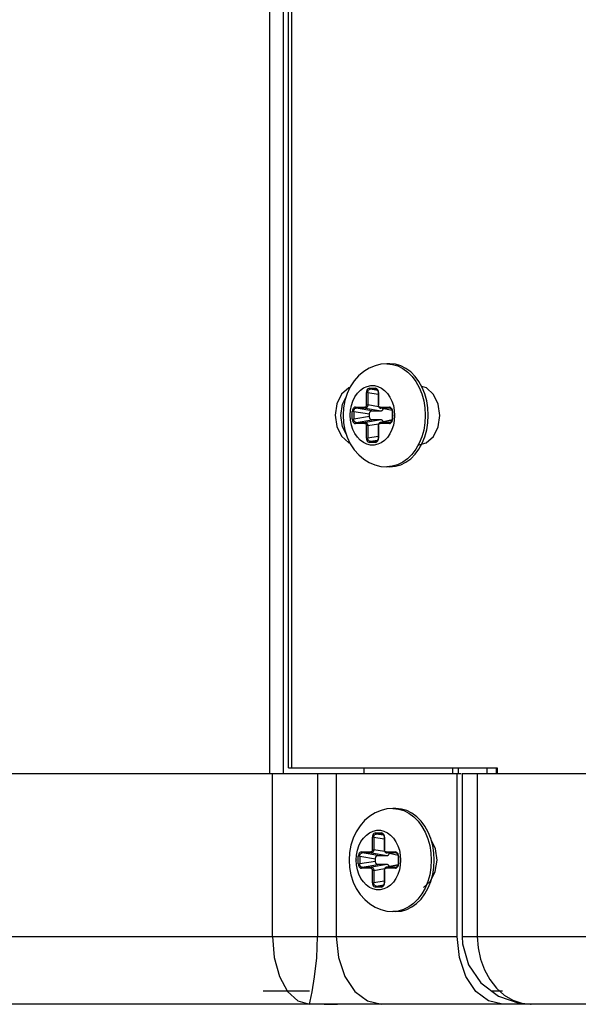
# Model space of a CAD drawing. Units: millimetres. Extents: x 1703.1 to 1721.2, y 1229.1 to 1241.2.
# Drawn here: x 1704.5 to 1704.5, y 1230 to 1230.1 of the extents above; entities that cross this region are included whole.
import ezdxf

# ---------------------------------------------------------------- set-up
doc = ezdxf.new("R2010")
doc.units = ezdxf.units.MM

# ---------------------------------------------------------------- blocks, each defined once
blk = doc.blocks.new('LxAxP(565  x704 x 452) EVAP. FRONTAL')
at = {"color": 2, "linetype": 'Continuous'}
for p, q in [((-0.09976456907020292, -0.361408034340684), (-0.09976456907020292, 0.2034667224995701)), ((-0.09855826534180778, 0.2034667224995701), (-0.09855826534180778, -0.361408034340684)), ((-0.09805440000559429, -0.3608580297084245), (-0.09805440000559429, 0.2034667224995701)), ((-0.09777315865244418, 0.2034667224995701), (-0.09777315865244418, -0.3608580297084245)), ((-0.08870225675559595, -0.32360771602157), (-0.08897994829453637, -0.32360771602157)), ((-0.0923883422808558, -0.3257886066273841), (-0.09250266907906735, -0.3258193847161692)), ((-0.09200870377094361, -0.3251913961009905), (-0.0923676025020086, -0.3257443547124694)), ((-0.09058425309626728, -0.3258602377497937), (-0.09005218845845775, -0.3258602377497937)), ((-0.08573242452871455, -0.3257901832332664), (-0.08603426774857326, -0.3252474810544754)), ((-0.08535269892377073, -0.3258216110727972), (-0.08577914626653182, -0.3257061793958655)), ((-0.0854916412233706, -0.3263834709866842), (-0.08573242452871455, -0.3257901832332664)), ((-0.09074677734747638, -0.3262572597561757), (-0.09087929779593651, -0.3262572597561757)), ((-0.09087929779593651, -0.3274042415202985), (-0.09087929779593651, -0.3262572595538131)), ((-0.09074677734747638, -0.3262572726087001), (-0.08979023097595018, -0.3264117256965164)), ((-0.09074677734747638, -0.3262572726087001), (-0.09074677734747638, -0.3274042077098329)), ((-0.08999343917525948, -0.325959493208984), (-0.09052549499460838, -0.325959493208984)), ((-0.08983599021917144, -0.3260708333148159), (-0.09052549499460838, -0.325959493208984)), ((-0.08999343917525948, -0.325959493208984), (-0.08993063427510606, -0.3259728374198403)), ((-0.0899934285796462, -0.3259594934067991), (-0.08995995498548837, -0.3259628710036395)), ((-0.08975714375878852, -0.3262572595538131), (-0.08979023092319949, -0.3262572595538131)), ((-0.08979023097595018, -0.3262572595538131), (-0.08979023097595018, -0.3274042415821441)), ((-0.08975714375878852, -0.3262572595538131), (-0.08975714375878852, -0.3274042415202985)), ((-0.09187919385908572, -0.3276027524245819), (-0.09102682014486163, -0.3276027524245819)), ((-0.09087929779593651, -0.3274042415225722), (-0.09074677734747638, -0.3274042415225722)), ((-0.0897491301827813, -0.3275653294811036), (-0.09074677734747638, -0.3274042077098329)), ((-0.08979023096503624, -0.3274042415821441), (-0.08975714375878852, -0.3274042415821441)), ((-0.0896096214080444, -0.3276027524245819), (-0.08875724769382032, -0.3276027524245819)), ((-0.08959334793212292, -0.3276681177719638), (-0.08957440726476307, -0.3276908197865396)), ((-0.08957440726476307, -0.3276908197865396), (-0.08955086218043107, -0.3277020079342492)), ((-0.09236188071440665, -0.3283458270855135), (-0.09236188071440665, -0.3283578457264866)), ((-0.09204171843225595, -0.327999774430964), (-0.09217423855693596, -0.327999774430964)), ((-0.09217423855693596, -0.3287157378183565), (-0.09217423855693596, -0.3279997742286014)), ((-0.09204171843225595, -0.3279997872302829), (-0.09058772266394044, -0.3282345632371744)), ((-0.09204171843225595, -0.3279997872302829), (-0.09204171843225595, -0.3287157389570439)), ((-0.09058772266394044, -0.3284809488075098), (-0.09204171843225595, -0.3287157389570439)), ((-0.09036643913782427, -0.3279367968850693), (-0.09182043580835852, -0.3277020078742225)), ((-0.09096806124466639, -0.3277020078742225), (-0.09182043580835852, -0.3277020078742225)), ((-0.09096806124466639, -0.3277020078742225), (-0.0895140654217812, -0.3279367968850693)), ((-0.09058772266394044, -0.3284809488075098), (-0.09058772266394044, -0.3282345632371744)), ((-0.09036643913782427, -0.3279367968850693), (-0.0895140654217812, -0.3279367968850693)), ((-0.08850219147166172, -0.327928557070436), (-0.08958688904453993, -0.3276980884322711)), ((-0.08955085054981282, -0.3277020077409816), (-0.08958638602666724, -0.3276981949136371)), ((-0.08850311144919942, -0.3279246261097342), (-0.08955083705291145, -0.3277020079342492)), ((-0.08869849816869646, -0.3277020079342492), (-0.08955083705291145, -0.3277020079342492)), ((-0.08869849816869646, -0.3277020079342492), (-0.08863569351046863, -0.3277153520946285)), ((-0.08869848781864675, -0.3277020080811326), (-0.08866501422266992, -0.3277053856756993)), ((-0.08846220299415108, -0.3279997742286014), (-0.08849529016038105, -0.3279997742286014)), ((-0.08849529021313174, -0.3279997742286014), (-0.08849529021313174, -0.3287157376159939)), ((-0.08846220299415108, -0.3279997742286014), (-0.08846220299415108, -0.3287157378183565)), ((-0.0882745614715077, -0.3283696947476074), (-0.0882745614715077, -0.328357656066828)), ((-0.08544998064712672, -0.3283577560234789), (-0.08545001510969996, -0.3283787451721309)), ((-0.09217423855693596, -0.3287157378183565), (-0.09204171843225595, -0.3287157378183565)), ((-0.09102682014486163, -0.329112759622376), (-0.09187919385908572, -0.329112759622376)), ((-0.09182042492716391, -0.329013504110435), (-0.09036643913782427, -0.3287787151591601)), ((-0.09182042492716391, -0.329013504110435), (-0.09096808604112994, -0.329013504110435)), ((-0.0895140654217812, -0.3287787151591601), (-0.09096808604112994, -0.329013504110435)), ((-0.09074677772036921, -0.3293112704620853), (-0.09087929779593651, -0.3293112704620853)), ((-0.09087929779593651, -0.330458252490871), (-0.09087929779593651, -0.3293112705243857)), ((-0.09074677772036921, -0.3293112705243857), (-0.08974921583717332, -0.3291501857654566)), ((-0.09074677772036921, -0.3293112705243857), (-0.09074677772036921, -0.3304582536386533)), ((-0.0895140654217812, -0.3287787151591601), (-0.09036643913782427, -0.3287787151591601)), ((-0.08975714375878852, -0.3293112705243857), (-0.0897902309213805, -0.3293112705243857)), ((-0.08979023097595018, -0.3293112705243857), (-0.08979023097595018, -0.3304582522885084)), ((-0.08978592953167208, -0.3292550940852834), (-0.08979022617381816, -0.3293112704784562)), ((-0.08975714375878852, -0.3293112705243857), (-0.08975714375878852, -0.330458252490871)), ((-0.08875724769382032, -0.329112759622376), (-0.0896096214080444, -0.329112759622376)), ((-0.08957363108197569, -0.3290240780122531), (-0.08959229292372584, -0.3290456120150793)), ((-0.08850233669795671, -0.3287869858311296), (-0.0895868887062079, -0.3290174235410177)), ((-0.08958659284394344, -0.3290173607531415), (-0.08955086308992577, -0.3290135042946076)), ((-0.0895508625533239, -0.3290135041700069), (-0.08957363108197569, -0.3290240780122531)), ((-0.08955086250784916, -0.3290135041700069), (-0.08850323513865987, -0.3287909119387677)), ((-0.08955086250784916, -0.3290135041700069), (-0.08869848794233803, -0.3290135041700069)), ((-0.08863554815502539, -0.329000131172279), (-0.08869848794233803, -0.3290135041700069)), ((-0.08866476371326826, -0.3290100736314798), (-0.08869848836616256, -0.3290135041700069)), ((-0.0884952941512438, -0.3287157376091727), (-0.08849891421846223, -0.3287720298910699)), ((-0.08849529021313174, -0.3287157376159939), (-0.08846220299415108, -0.3287157376159939)), ((-0.08979023097595018, -0.3303037911848605), (-0.09074677772036921, -0.3304582536386533)), ((-0.085774596211877, -0.3303474684882985), (-0.08601726960182532, -0.3309402515599231)), ((-0.09250662259432829, -0.330893900971887), (-0.09238732366861768, -0.3309261930596676)), ((-0.09235680197957663, -0.3309905419803272), (-0.09199884627992105, -0.331537113017248)), ((-0.09087929779593651, -0.330458252490871), (-0.09074677772036921, -0.330458252490871)), ((-0.09005218845845775, -0.3308552742948905), (-0.09058425309626728, -0.3308552742948905)), ((-0.0905254844863066, -0.3307560188379739), (-0.08983589387821667, -0.3306446640647209)), ((-0.0905254844863066, -0.3307560188379739), (-0.0899934286669577, -0.3307560188379739)), ((-0.08993048891784383, -0.3307426458466125), (-0.0899934286669577, -0.3307560188379739)), ((-0.0899597044760867, -0.3307525883039943), (-0.089993429128981, -0.3307560188447951)), ((-0.08979023097595018, -0.3304582522885084), (-0.08975714375878852, -0.3304582522885084)), ((-0.08601726960182532, -0.3309402515599231), (-0.0863200853334547, -0.3314806100031547)), ((-0.08614284419377327, -0.3311077791815933), (-0.08535665243903168, -0.3308961273285149)), ((-0.08848600438682297, -0.3330610631207946), (-0.08897994829453637, -0.3331077960231141)), ((-0.08870225675559595, -0.3331077960231141), (-0.08897994829453637, -0.3331077960231141)), ((-0.09805440000559429, -0.3608580297084245), (-0.07882280602166247, -0.3608580297084245)), ((-0.09109717876958712, -0.3608580297084245), (-0.09109717876958712, -0.361408034340684)), ((-0.0829225168515677, -0.361408034340684), (-0.0829225168515677, -0.3608580297084245)), ((-0.08238720785698206, -0.361408034340684), (-0.08238720785698206, -0.3608580297084245)), ((-0.07977745662969937, -0.3608580297084245), (-0.07977745662969937, -0.361408034340684)), ((-0.07891153731429768, -0.3608580297084245), (-0.07891153731429768, -0.361408034340684)), ((-0.07882280602166247, -0.3608580297084245), (-0.07882280602166247, -0.361408034340684)), ((-0.08213677157868915, -0.361408034340684), (-0.1306925416909053, -0.361408034340684)), ((-0.09952704818783786, -0.3764092631156473), (-0.09952704818783786, -0.361408034340684)), ((-0.09536994628138018, -0.361408034340684), (-0.09536994628138018, -0.3764091043933604)), ((-0.09365817238426644, -0.361408034340684), (-0.09365817238426644, -0.3764081606566378)), ((-0.08251090613043743, -0.3764081606566378), (-0.08251090613043743, -0.361408034340684)), ((-0.08206299531479999, -0.361408034340684), (-0.08206299531479999, -0.3764081081010318)), ((0.1320766158726201, -0.361408034340684), (-0.08206194666740885, -0.361408034340684)), ((-0.0806567886600078, -0.361408034340684), (-0.0806567886600078, -0.3764087459860548)), ((-0.08815098100126306, -0.3646080612886635), (-0.08842867254202247, -0.3646080612886635)), ((-0.08575858085600885, -0.366251093310666), (-0.08545754248621051, -0.3667932470173128)), ((-0.09019550159314349, -0.3672576050209955), (-0.09032802204160362, -0.3672576050209955)), ((-0.09032802204160362, -0.368404586787392), (-0.09032802204160362, -0.3672576048209066)), ((-0.09019550159314349, -0.3672576178757936), (-0.08923895522525527, -0.3674120709640647)), ((-0.09019550159314349, -0.3672576178757936), (-0.09019550159314349, -0.3684045529769264)), ((-0.09003297734193438, -0.3668605830168872), (-0.08950091270594385, -0.3668605830168872)), ((-0.08944216342456457, -0.3669598384738038), (-0.08997421924391347, -0.3669598384738038)), ((-0.08928471446665753, -0.3670711785819094), (-0.08997421924391347, -0.3669598384738038)), ((-0.08944216342456457, -0.3669598384738038), (-0.08937935852077317, -0.3669731826869338)), ((-0.0894421528289513, -0.3669598386738926), (-0.08940867923115547, -0.3669632162684593)), ((-0.08920586800627461, -0.3672576048186329), (-0.08923895517068559, -0.3672576048186329)), ((-0.08923895522525527, -0.3672576048186329), (-0.08923895522525527, -0.3684045868496924)), ((-0.08920586800627461, -0.3672576048209066), (-0.08920586800627461, -0.368404586787392)), ((-0.09032802204160362, -0.368404586787392), (-0.09019550159314349, -0.368404586787392)), ((-0.08919785442844841, -0.3685656747481971), (-0.09019550159314349, -0.3684045529769264)), ((-0.08923895521070335, -0.3684045868496924), (-0.08920586800627461, -0.3684045868496924)), ((-0.09181060496371174, -0.3693461723503333), (-0.09181060496371174, -0.3693581909913064)), ((-0.09162296280442206, -0.3697160830831763), (-0.09162296280442206, -0.3690001194934212)), ((-0.09149044267792306, -0.3690001196957837), (-0.09162296280442206, -0.3690001196957837)), ((-0.09149044267792306, -0.3690001324978311), (-0.09003644690960755, -0.3692349085042679)), ((-0.09149044267792306, -0.3690001324978311), (-0.09149044267792306, -0.3697160842218636)), ((-0.09132791810475283, -0.3686030976894017), (-0.09047554439052874, -0.3686030976894017)), ((-0.09041678549215248, -0.3687023531390423), (-0.09126916005766361, -0.3687023531390423)), ((-0.08981516338531037, -0.368937142149889), (-0.09126916005766361, -0.3687023531390423)), ((-0.09041678549215248, -0.3687023531390423), (-0.08896278967108628, -0.368937142149889)), ((-0.09003644690960755, -0.3694812940723295), (-0.09003644690960755, -0.3692349085042679)), ((-0.08981516338531037, -0.368937142149889), (-0.08896278967108628, -0.368937142149889)), ((-0.08905834565734949, -0.3686030976894017), (-0.0882059719431254, -0.3686030976894017)), ((-0.08904207217779003, -0.3686684630367836), (-0.08902313151224917, -0.3686911650513593)), ((-0.0879509157209668, -0.3689289023375295), (-0.08903561329202603, -0.3686984336970909)), ((-0.08899957479547993, -0.3687023530058013), (-0.08903511027233435, -0.3686985401784568)), ((-0.08902313151224917, -0.3686911650513593), (-0.08899958642791717, -0.368702353199069)), ((-0.08814722241436357, -0.368702353199069), (-0.08899956130221653, -0.368702353199069)), ((-0.08795183569850451, -0.3689249713768277), (-0.08899956130221653, -0.368702353199069)), ((-0.08814722241436357, -0.368702353199069), (-0.08808441775795472, -0.3687156973594483)), ((-0.08814721206431386, -0.3687023533464071), (-0.08811373846833703, -0.3687057309432475)), ((-0.08791092724345617, -0.3690001194934212), (-0.08794401440604815, -0.3690001194934212)), ((-0.08794401446243683, -0.3690001194934212), (-0.08794401446243683, -0.3697160828808137)), ((-0.08791092724345617, -0.3690001194934212), (-0.08791092724345617, -0.3697160830831763)), ((-0.08772328572081278, -0.3693700400151556), (-0.08772328572081278, -0.3693580013339215)), ((-0.08489870489461282, -0.3693581012882987), (-0.08489873935536707, -0.3693790904369507)), ((-0.09162296280442206, -0.3697160830831763), (-0.09149044267792306, -0.3697160830831763)), ((-0.09003644690960755, -0.3694812940723295), (-0.09149044267792306, -0.3697160842218636)), ((-0.09047554439052874, -0.3701131048871957), (-0.09132791810475283, -0.3701131048871957)), ((-0.09126914917465001, -0.3700138493775285), (-0.08981516338531037, -0.3697790604267084)), ((-0.09126914917465001, -0.3700138493775285), (-0.09041681028861603, -0.3700138493775285)), ((-0.08896278967108628, -0.3697790604267084), (-0.09041681028861603, -0.3700138493775285)), ((-0.09019550196785531, -0.3703116157269051), (-0.09032802204160362, -0.3703116157269051)), ((-0.09032802204160362, -0.3714585977579645), (-0.09032802204160362, -0.3703116157892055)), ((-0.09019550196785531, -0.3703116157914792), (-0.08919794008284043, -0.3701505310302764)), ((-0.09019550196785531, -0.3703116157914792), (-0.09019550196785531, -0.3714585989034731)), ((-0.08896278967108628, -0.3697790604267084), (-0.08981516338531037, -0.3697790604267084)), ((-0.08920586800627461, -0.3703116157892055), (-0.08923895517068559, -0.3703116157892055)), ((-0.08923895522525527, -0.3703116157892055), (-0.08923895522525527, -0.371458597555602)), ((-0.08923465377915818, -0.3702554393501032), (-0.08923895041948526, -0.3703116157455497)), ((-0.08920586800627461, -0.3703116157892055), (-0.08920586800627461, -0.3714585977579645)), ((-0.0882059719431254, -0.3701131048871957), (-0.08905834565734949, -0.3701131048871957)), ((-0.08902235533128078, -0.3700244232798013), (-0.08904101717303092, -0.3700459572798991)), ((-0.0879510609454428, -0.3697873310959494), (-0.089035612953694, -0.370017768808566)), ((-0.08903531708961054, -0.370017706020235), (-0.08899958733741187, -0.3700138495617011)), ((-0.08899958680262898, -0.3700138494375551), (-0.08902235533128078, -0.3700244232798013)), ((-0.08899958675533526, -0.3700138494375551), (-0.08795195938614597, -0.3697912572040423)), ((-0.08899958675533526, -0.3700138494375551), (-0.08814721218982413, -0.3700138494375551)), ((-0.08811348796257334, -0.3700104188962996), (-0.08814721261182967, -0.3700138494375551)), ((-0.0880842724006925, -0.3700004764393725), (-0.08814721218982413, -0.3700138494375551)), ((-0.0879440183987299, -0.3697160828762662), (-0.08794763846594833, -0.3697723751558897)), ((-0.08794401445879885, -0.3697160828808137), (-0.08791092724345617, -0.3697160828808137)), ((-0.09032802204160362, -0.3714585977579645), (-0.09019550196785531, -0.3714585977579645)), ((-0.08923895522525527, -0.371304136451954), (-0.09019550196785531, -0.3714585989034731)), ((-0.08950091270594385, -0.371855619561984), (-0.09003297734375337, -0.371855619561984)), ((-0.08997420873561168, -0.3717563641027937), (-0.08928461812570276, -0.3716450093322692)), ((-0.08997420873561168, -0.3717563641027937), (-0.0894421529126248, -0.3717563641027937)), ((-0.08937921316351094, -0.3717429911141608), (-0.0894421529126248, -0.3717563641027937)), ((-0.08940842872539179, -0.3717529335710879), (-0.0894421533764671, -0.3717563641096149)), ((-0.08923895522343628, -0.371458597555602), (-0.08920586800627461, -0.371458597555602)), ((-0.0854659938511304, -0.3719405968247429), (-0.0857688095809408, -0.3724809552702482)), ((-0.0856262575623532, -0.3718964725956084), (-0.08496712412193119, -0.3713022843223825)), ((-0.08522332046118208, -0.3713478137531183), (-0.0854659938511304, -0.3719405968247429)), ((-0.08584159614360942, -0.3729505636681552), (-0.08548551372291513, -0.372472288601557)), ((-0.08793472863430907, -0.3740614083878882), (-0.08842867254202247, -0.3741081412879339)), ((-0.08815098100126306, -0.3741081412879339), (-0.08842867254202247, -0.3741081412879339)), ((-0.1361477348443714, -0.3764092631156473), (-0.09952704818783786, -0.3764092631156473)), ((-0.09666922071914996, -0.3764098829249178), (-0.09365817238426644, -0.3764081606566378)), ((-0.09544776582401937, -0.3783583757051474), (-0.09536995496887357, -0.3764081606566378)), ((-0.09365817238426644, -0.3764081606566378), (-0.08251090613043743, -0.3764081606566378)), ((-0.08206299530752403, -0.3764081081010318), (-0.06393297293720934, -0.3764087459860548)), ((-0.08206299082371515, -0.3764081071719829), (-0.08202381790283653, -0.3770968146720861)), ((-0.1003818558262992, -0.3814082027631684), (-0.09612455044111812, -0.3814082027631684)), ((-0.07936578103249303, -0.3814082027631684), (-0.0783271991338097, -0.3814082027631684)), ((-0.078717916917185, -0.3819001870472221), (-0.07674203178680727, -0.3825716708959135)), ((-0.0781859786682162, -0.3818004974916676), (-0.07739660932634251, -0.3822720294235751)), ((0.1644049275266752, -0.3826582606682223), (-0.1380975368144846, -0.3826582132899148)), ((-0.09719241076777507, -0.3823512903657047), (-0.09612428528703276, -0.3826582132899148)), ((-0.09475761024873464, -0.3826582132899148), (-0.09352746208128337, -0.3826582557392157)), ((-0.09076841131604851, -0.3823523139410554), (-0.08947607087861797, -0.3826582132899148)), ((-0.07832890660642988, -0.382658213287641), (-0.07962114506040052, -0.3823523139410554)), ((-0.07739660932634251, -0.3822720294235751), (-0.07655654554650937, -0.3825611726808802)), ((-0.07674203178680727, -0.3825716708959135), (-0.0757687900484143, -0.3826577328065923)), ((-0.07655654554650937, -0.3825611726808802), (-0.07569458768443837, -0.3826582132899148)), ((-0.07576859814867021, -0.3826577883221489), (-0.07569518481318482, -0.3826582132899148))]:
    blk.add_line(p, q, dxfattribs=at)
for points in [[(-0.08897994829453637, -0.32360771602157), (-0.08953206200635577, -0.323651248055512), (-0.09007919981263512, -0.3237829264278389), (-0.09061105997056984, -0.3240036109748416), (-0.09112029497441654, -0.3243153952059856), (-0.09158950779851693, -0.32471279982542), (-0.09200870377094361, -0.3251913961009905)], [(-0.08897994829453637, -0.32360771602157), (-0.08847056469016934, -0.3236574318254952), (-0.0879793205756414, -0.3238025525595276), (-0.0875083891921804, -0.3240401438658864), (-0.08706733043868553, -0.3243653826473292), (-0.08666509780482556, -0.3247716665603093), (-0.08630985660670376, -0.3252507480435725)], [(-0.08603426774857326, -0.3252474810544754), (-0.08639057861796573, -0.3247679652424722), (-0.08679359093434869, -0.3243619617753666), (-0.08723506467572406, -0.3240374560862165), (-0.08770650533983826, -0.3238006206677255), (-0.0881986411102389, -0.3236563091265907), (-0.0887022530739614, -0.3236077186481907)], [(-0.09250266907906735, -0.3258193847161692), (-0.09316180251948936, -0.3264135729893951), (-0.09360175914002866, -0.3272964198183672), (-0.09376007167770695, -0.3283470046428647), (-0.09360809966597117, -0.329398447583344), (-0.09317061085380374, -0.3302899990405876), (-0.09250662259432829, -0.330893900971887)], [(-0.0923676025020086, -0.3257443547124694), (-0.09265265778117282, -0.3263525696331726), (-0.09285843021893925, -0.3270005801907701), (-0.0929823413541726, -0.3276735471056327), (-0.09302363061647156, -0.3283577560234789)], [(-0.09236188071440665, -0.3283458270855135), (-0.0923326689651276, -0.3278944071601018), (-0.09224855646493779, -0.3274547055368657), (-0.09211187045798397, -0.3270397315502578), (-0.09192731592042946, -0.3266623773431547), (-0.09169695048944959, -0.3263278263677876), (-0.09142862960538878, -0.3260490822246993), (-0.09113037906240606, -0.3258342156298113)], [(-0.09113037906240606, -0.3258342156298113), (-0.09081064623092061, -0.3256887594768614), (-0.09047826352684751, -0.3256161810847971), (-0.09014209302654308, -0.325617967300559), (-0.08981098268009191, -0.3256937870753518), (-0.08949362094313074, -0.3258415319521646), (-0.08919829973160631, -0.3260574169269148), (-0.08893281120867869, -0.3263360782391374), (-0.088704682305206, -0.3266700415435935)], [(-0.09058425309626728, -0.3258602377497937), (-0.09066196031449181, -0.3258741195006678), (-0.09073290437549986, -0.325913834942412), (-0.09079331389943945, -0.3259764254478341), (-0.09083971232826116, -0.3260577902476598), (-0.09086910193286712, -0.3261532956769315), (-0.09087929779593651, -0.3262572595538131)], [(-0.09058425309626728, -0.3258602377497937), (-0.0905800051211827, -0.3258953006481988), (-0.09056797760490554, -0.3259256065796308), (-0.0905490372431359, -0.3259483064850883), (-0.09052549414877831, -0.325959493208984)], [(-0.08999342966376389, -0.325959493208984), (-0.09001619644436687, -0.3259489207537172), (-0.09003485804601041, -0.3259273887058498), (-0.09004762722793203, -0.3258965270990757), (-0.09005218860761488, -0.3258602377497937)], [(-0.08975714375878852, -0.3262572595538131), (-0.08976745990798918, -0.3261526941757893), (-0.08979697423342259, -0.3260572295237125), (-0.08984348804438014, -0.3259759404957094), (-0.08990395387513672, -0.3259135052510373), (-0.08997492824050823, -0.3258739576347125), (-0.09005218845845775, -0.3258602377497937)], [(-0.08630985660670376, -0.3252507480435725), (-0.08600881823872442, -0.325792901752493), (-0.0857680937740497, -0.3263871219708108)], [(-0.08535665243903168, -0.3308961273285149), (-0.08469751899860967, -0.330301939055289), (-0.08425756237625137, -0.3294190922285907), (-0.08409924984039208, -0.3283685074018194), (-0.08425122185212786, -0.3273170644613401), (-0.08468871066065731, -0.3264255130040965), (-0.08535269892377073, -0.3258216110727972)], [(-0.09275167795271955, -0.3300507354822457), (-0.093066450147262, -0.3294190922285907), (-0.0932247626831213, -0.3283685074018194), (-0.09307279067138552, -0.3273170644613401), (-0.09275012467219312, -0.3266595085704012)], [(-0.09074677643616269, -0.3262572597607232), (-0.09074118265084508, -0.3261789340983796), (-0.0907202914811478, -0.3261068883446114), (-0.09068555023509361, -0.326045362323157), (-0.09063937270980205, -0.3259984635067212), (-0.09058502484617748, -0.3259692786321011), (-0.09052549461807757, -0.325959493199889)], [(-0.08995988894344009, -0.3259628853418235), (-0.08993138068831286, -0.3259723223216042), (-0.08988337328696616, -0.3260054520394533), (-0.08984246554678066, -0.3260568806797437), (-0.08981199442200705, -0.3261225379753796), (-0.08979413891643162, -0.3261988325068614), (-0.0897902353160589, -0.3262572595583606)], [(-0.088704682305206, -0.3266700415435935), (-0.08852162165089794, -0.3270470258732985), (-0.08838591229391568, -0.3274623782333492), (-0.08830261189064004, -0.3279036394217201), (-0.0882745614715077, -0.328357656066828)], [(-0.0857680937740497, -0.3263871219708108), (-0.08559256991497932, -0.3270213460352807), (-0.08548580979618237, -0.3276826992071165), (-0.08544998064712672, -0.3283577560234789)], [(-0.0851722891081863, -0.3283577560234789), (-0.08520823414323786, -0.3276816145250905), (-0.0853154406675003, -0.3270187690980038), (-0.0854916412233706, -0.3263834709866842)], [(-0.09187919385908572, -0.3276027524245819), (-0.09195690107731025, -0.3276166341731823), (-0.0920278451383183, -0.3276563496149265), (-0.0920882546604389, -0.3277189401226224), (-0.0921346530910796, -0.3278003049219933), (-0.09216404269386658, -0.3278958103489913), (-0.09217423855693596, -0.3279997742286014)], [(-0.09187919385908572, -0.3276027524245819), (-0.09187494588400114, -0.3276378153229871), (-0.09186291836772398, -0.327668121254419), (-0.09184397800777333, -0.3276908211576028), (-0.09182043495889047, -0.3277020078742225)], [(-0.09087929779593651, -0.3274042415202985), (-0.09088666205639129, -0.3274664600273809), (-0.09090754379099053, -0.3275214503694315), (-0.0909398472583689, -0.327564871772438), (-0.09098072792107814, -0.3275929075023214), (-0.09102682014486163, -0.3276027524245819)], [(-0.09096806119919165, -0.3277020078742225), (-0.09099082972420547, -0.3276914340319763), (-0.0910094915677746, -0.3276699000318786), (-0.09102225958918098, -0.3276390384291972), (-0.0910268200993869, -0.3276027524245819)], [(-0.09074677860076008, -0.3274042244427164), (-0.09075634829491719, -0.3274813985451601), (-0.09077967138978238, -0.3275530350863392), (-0.09081514383137801, -0.3276144658505018), (-0.09086041135265077, -0.327661674177989), (-0.09091251132917932, -0.3276915367648598), (-0.09096806206321162, -0.3277020077409816)], [(-0.08979022685775817, -0.3274042416189786), (-0.08978629462649224, -0.3274580087465893), (-0.0897650134199921, -0.3275369506643528), (-0.08972672880622667, -0.3276053543584112), (-0.08967416927839622, -0.32765811908871), (-0.08961170556244724, -0.3276912229523532), (-0.08958639307343219, -0.3276981938627159)], [(-0.0896096214080444, -0.3276027524245819), (-0.08965585877081139, -0.3275928428322459), (-0.08969672455782529, -0.3275647436892086), (-0.08972899294963099, -0.3275212750825176), (-0.08974982755785277, -0.3274662647279456), (-0.08975714375878852, -0.3274042415202985)], [(-0.0896096214080444, -0.3276027524245819), (-0.08960537429697979, -0.3276378118887351), (-0.08959334793212292, -0.3276681177719638)], [(-0.0886984886171831, -0.3277020079342492), (-0.08872125567972944, -0.3276914354280507), (-0.08873991728319197, -0.3276699033806381), (-0.0887526864632946, -0.3276390417711355), (-0.08875724784479644, -0.3276027524245819)], [(-0.08846220299415108, -0.3279997742286014), (-0.08847251914698973, -0.3278952088483038), (-0.08850203347242314, -0.327799744198046), (-0.0885485472815617, -0.3277184551677692), (-0.08860901311231828, -0.3276560199230971), (-0.08867998747768979, -0.327616472309046), (-0.08875724769382032, -0.3276027524245819)], [(-0.09302363061647156, -0.3283577560234789), (-0.09298076267691613, -0.329054848494934), (-0.09285330541820258, -0.3297353413634028), (-0.09264386427344107, -0.3303853281202009), (-0.09235680197957663, -0.3309905419803272)], [(-0.0911428206097753, -0.3308739800925196), (-0.09143814182311871, -0.3306580951177693), (-0.09170363034240836, -0.3303794338055468), (-0.09193175924951902, -0.3300454705010907), (-0.0921148199020081, -0.3296684861713857), (-0.09225052926080934, -0.3292531338108802), (-0.092333829662266, -0.3288118726225093), (-0.09236188071440665, -0.3283578457264866)], [(-0.09204171719898113, -0.3279997744332377), (-0.09203612341366352, -0.3279214487731679), (-0.09201523224396624, -0.327849403017126), (-0.09198049099973105, -0.3277878769952167), (-0.0919343134708015, -0.3277409781810547), (-0.09187996560899592, -0.3277117933046156), (-0.09182043538089601, -0.3277020078742225)], [(-0.0882745614715077, -0.3283696947476074), (-0.08830377258959743, -0.3288211048841276), (-0.08838788508796824, -0.3292608065078184), (-0.08852457109492207, -0.3296757804939716), (-0.08870912563065758, -0.3300531347015294), (-0.08893949106345644, -0.3303876856768966), (-0.08920781194933625, -0.3306664298222586), (-0.08950606249049997, -0.3308812964148728), (-0.08982579532016643, -0.3310267525678228), (-0.09015817802605852, -0.3310993309621608), (-0.09049434852636296, -0.3310975447441251), (-0.09082545887281412, -0.3310217249688776), (-0.0911428206097753, -0.3308739800925196)], [(-0.09058772266394044, -0.3282345632371744), (-0.09058546136907353, -0.3281918324489652), (-0.09057877503323652, -0.3281502914494467), (-0.09056782439506605, -0.3281105989988191), (-0.09055278777555031, -0.3280733908056845), (-0.0905338361142185, -0.328039253902034), (-0.09051143997635336, -0.3280091427293428), (-0.09048603752739837, -0.3279836548579169), (-0.0904583778635697, -0.3279634598254688), (-0.09042892615502751, -0.3279487824472653), (-0.09039813748381675, -0.3279398288075299), (-0.09036643913782427, -0.3279367968850693)], [(-0.09036643913782427, -0.3287787151591601), (-0.09039819430358875, -0.3287756722913855), (-0.09042906528225103, -0.328766674937242), (-0.09045856252009798, -0.328751939400945), (-0.09048621359647768, -0.3287317056340271), (-0.0905115822577045, -0.3287062036563384), (-0.09053395922342133, -0.3286760666817372), (-0.09055290040191721, -0.3286418843160845), (-0.09056790823592564, -0.328604664565546), (-0.09057881565490788, -0.3285650333803005), (-0.09058546950359414, -0.3285236031381373), (-0.09058772266394044, -0.3284809488075098)], [(-0.0895140654217812, -0.3279367968850693), (-0.0894823102578357, -0.3279337540172946), (-0.08945143928099242, -0.3279247566631511), (-0.08942194204132647, -0.3279100211268542), (-0.08939429096312779, -0.3278897873576625), (-0.08936892230190097, -0.3278642853822475), (-0.08934654533800312, -0.3278341484053726), (-0.08932760415950725, -0.3277999660419937), (-0.08931259632549882, -0.3277627462914552), (-0.08931093789465194, -0.3277567205211653)], [(-0.08866494817880266, -0.3277054000166117), (-0.08863643992549441, -0.3277148369959377), (-0.08858843252414772, -0.3277479667142416), (-0.08854752478214323, -0.3277993953540772), (-0.0885170536591886, -0.3278650526501679)], [(-0.0885170536591886, -0.3278650526501679), (-0.08849919815361318, -0.3279413471816497), (-0.08849529455324046, -0.3279997742331489)], [(-0.08545001510969996, -0.3283787451721309), (-0.08548806063186021, -0.3290535823573464), (-0.08559699143074795, -0.3297142942772098), (-0.085774596211877, -0.3303474684882985)], [(-0.0854931578949163, -0.330336500740259), (-0.08531613927402759, -0.3296999382280319), (-0.08520839198058638, -0.3290353726667945), (-0.0851722891081863, -0.3283577560234789)], [(-0.09217423855693596, -0.3287157378183565), (-0.09216392240591631, -0.3288203031963803), (-0.0921344080804829, -0.3289157678461834), (-0.09208789426952535, -0.3289970568764602), (-0.09202742844240674, -0.329059492121587), (-0.09195645407703523, -0.3290990397356381), (-0.09187919385908572, -0.329112759622376)], [(-0.09182043367468395, -0.3290135039630968), (-0.09188044097822967, -0.3290035546567651), (-0.09193510085492562, -0.3289739364447541), (-0.09198119661118653, -0.3289266855551887), (-0.09201566393198846, -0.3288650660217627), (-0.09203623336065903, -0.3287934397405934), (-0.09204171847773068, -0.3287157383913382)], [(-0.09182043448049626, -0.329013504110435), (-0.0918432015430426, -0.3290240766161787), (-0.09186186314650513, -0.3290456086640461), (-0.09187463232660775, -0.3290764702730939), (-0.09187919370629061, -0.329112759622376)], [(-0.09102682014304264, -0.329112759622376), (-0.09102257303015904, -0.3290777001582228), (-0.09101054666712116, -0.3290473942727203), (-0.0909916059997613, -0.3290246922581446), (-0.0909680609154293, -0.329013504110435)], [(-0.09102682014486163, -0.329112759622376), (-0.09098058278209464, -0.3291226692142573), (-0.09093971699508074, -0.3291507683577493), (-0.09090744860327504, -0.3291942369644403), (-0.09088661399505327, -0.3292492473167385), (-0.09087929779593651, -0.3293112705243857)], [(-0.09096807470882595, -0.3290135043127975), (-0.09091251132008438, -0.3290239754248887), (-0.09086039808676105, -0.3290538484695844), (-0.09081512913212464, -0.3291010659743279), (-0.09077966321342501, -0.3291624952091752), (-0.09075634795112819, -0.3292341138333086), (-0.09074677854073343, -0.3293112706576267)], [(-0.08958664622946344, -0.3290173724369652), (-0.08961120460185157, -0.3290241180004614), (-0.08967329631809662, -0.3290567451047082), (-0.08972573726600785, -0.3291088424755344), (-0.08976420384237827, -0.3291765780620608), (-0.08978592953167208, -0.3292550940852834)], [(-0.08975714375878852, -0.3293112705243857), (-0.08974977949651475, -0.3292490520173033), (-0.0897288977637345, -0.3291940616752527), (-0.08969659429271815, -0.3291506402722462), (-0.08965571363364688, -0.3291226045423628), (-0.0896096214080444, -0.329112759622376)], [(-0.08959229292372584, -0.3290456120150793), (-0.0896050609469512, -0.3290764736150322), (-0.08960962145351914, -0.329112759622376)], [(-0.08931094855392985, -0.3289587937890701), (-0.0893126801663584, -0.32895251727291), (-0.08932771678587414, -0.3289153090820491), (-0.08934666844902495, -0.3288811721788534), (-0.08936906458689009, -0.3288510610034336), (-0.0893944670322071, -0.3288255731342815), (-0.08942212669785476, -0.3288053780995597), (-0.08945157840821594, -0.3287907007213562), (-0.0894823670776077, -0.3287817470816208), (-0.0895140654217812, -0.3287787151591601)], [(-0.08875724769382032, -0.329112759622376), (-0.08867954047559579, -0.3290988778715018), (-0.08860859641458774, -0.3290591624297576), (-0.08854818689064814, -0.3289965719243355), (-0.08850178846182644, -0.3289152071245098), (-0.08847239885722047, -0.3288197016952381), (-0.08846220299415108, -0.3287157378183565)], [(-0.08875724769382032, -0.329112759622376), (-0.08875299972055473, -0.3290776967216971), (-0.08874097220245858, -0.3290473907902651), (-0.08872203184250793, -0.3290246908870813), (-0.08869848879362507, -0.3290135041700069)], [(-0.08849891421846223, -0.3287720298910699), (-0.08851647009100816, -0.3288487475381316), (-0.08854684194989204, -0.3289149939935214), (-0.0885878605738526, -0.3289670022243172), (-0.08863612564778123, -0.3290005323622154), (-0.08866475041645572, -0.3290100712899857)], [(-0.08603678947542903, -0.3314719433344635), (-0.08573470160513352, -0.33093009145), (-0.0854931578949163, -0.330336500740259)], [(-0.09087929779593651, -0.330458252490871), (-0.09086898164309787, -0.3305628178711686), (-0.09083946731766446, -0.3306582825209716), (-0.0907929535085259, -0.3307395715489747), (-0.09073248767776931, -0.3308020067959205), (-0.0906615133123978, -0.3308415544099716), (-0.09058425309626728, -0.3308552742948905)], [(-0.09052549291186551, -0.3307560186378851), (-0.09058550021359224, -0.3307460693292796), (-0.09064016009392617, -0.3307164511195424), (-0.09068625585018708, -0.3306692002277032), (-0.09072072316917001, -0.3306075806960962), (-0.0907412925960216, -0.3305359544131079), (-0.09074677771673123, -0.3304582530656717)], [(-0.09052549399962118, -0.3307560188379739), (-0.09054826078022415, -0.330766591290967), (-0.09056692238368669, -0.3307881233383796), (-0.09057969156378931, -0.3308189849456085), (-0.09058425294347217, -0.3308552742948905)], [(-0.09005218845845775, -0.3308552742948905), (-0.08997448123841423, -0.3308413925440163), (-0.08990353717558719, -0.3308016771045459), (-0.08984312765528557, -0.33073908659685), (-0.08979672922646387, -0.3306577217970244), (-0.08976733962003891, -0.3305622163700264), (-0.08975714375878852, -0.330458252490871)], [(-0.09005218845845775, -0.3308552742948905), (-0.09004794048337317, -0.3308202113964853), (-0.09003591296709601, -0.3307899054650534), (-0.09001697260532637, -0.3307672055595958), (-0.08999342951278777, -0.3307560188379739)], [(-0.08979023491406224, -0.3304582522835062), (-0.08979385498128067, -0.3305145445631297), (-0.08981141085200761, -0.3305912622106462), (-0.08984178271452947, -0.3306575086678549), (-0.08988280133485205, -0.3307095168991054), (-0.08993106641059967, -0.3307430470370036), (-0.08995969118109315, -0.3307525859625002)], [(-0.09199884627992105, -0.331537113017248), (-0.09158356075454321, -0.3320085543375626), (-0.09112075029838707, -0.3323997873192184), (-0.09061776978228409, -0.3327084752115752), (-0.09008963498558842, -0.3329291724041923), (-0.08954079798672865, -0.333062868281786), (-0.08897994829453637, -0.3331077960231141)], [(-0.08870226043177354, -0.3331077933964934), (-0.08820096459453453, -0.3330596525122473), (-0.08770890355913252, -0.332915838954932), (-0.08723734568843611, -0.3326794572474228), (-0.08679573606855229, -0.3323554041005536), (-0.08639287189794231, -0.3319502184033354), (-0.08603678947542903, -0.3314719433344635)], [(-0.0863200853334547, -0.3314806100031547), (-0.08667689625031016, -0.3319575745506427), (-0.08708045909656903, -0.3323614628254745), (-0.08752258154777337, -0.3326840759002607), (-0.08799428852648816, -0.3329188647364845), (-0.08848600438682297, -0.3330610631207946)], [(-0.08842867254202247, -0.3646080612886635), (-0.08898078625566086, -0.3646515933203318), (-0.08952792406012122, -0.3647832716926587), (-0.09005978421987493, -0.3650039562419352), (-0.09056901922372163, -0.3653157404735339), (-0.09103823204600303, -0.3657131450925135), (-0.09145742801661072, -0.3661917413658102), (-0.09181632675131368, -0.3667446999772892), (-0.09210138202683993, -0.3673529148979924), (-0.09230715446824433, -0.3680009254578636), (-0.09243106560347769, -0.3686738923727262), (-0.09247235486213867, -0.3693581012882987)], [(-0.08842867254202247, -0.3646080612886635), (-0.08791928893765544, -0.364657777090315), (-0.0874280448231275, -0.3648028978248021), (-0.08695711343784751, -0.3650404891329799), (-0.08651605468617163, -0.3653657279144227), (-0.08611382205231166, -0.3657720118274028), (-0.08575858085600885, -0.366251093310666)], [(-0.08548299199424036, -0.3662478263192952), (-0.08583930286545183, -0.365768310507292), (-0.08624231518365377, -0.3653623070429148), (-0.08668378892321016, -0.3650378013510363), (-0.08715522958732436, -0.3648009659325453), (-0.087647365357725, -0.3646566543914105), (-0.08815097732326649, -0.3646080639130105)], [(-0.09181060496371174, -0.3693461723503333), (-0.0917813932107947, -0.3688947524271953), (-0.0916972807106049, -0.3684550508016855), (-0.09156059470728906, -0.3680400768173513), (-0.09137604016791556, -0.3676627226102482), (-0.09114567473693569, -0.3673281716348811), (-0.09087735385287488, -0.3670494274895191), (-0.09057910330989216, -0.3668345608946311), (-0.09025937047840671, -0.3666891047439549), (-0.08992698777251462, -0.3666165263496168), (-0.08959081727584817, -0.3666183125676525), (-0.08925970692757801, -0.3666941323401716), (-0.08894234519243582, -0.3668418772192581)], [(-0.08476416491680538, -0.3680191143628235), (-0.0849403654726757, -0.3673838162519587), (-0.08518114877801963, -0.3667905284980861), (-0.08548299199424036, -0.3662478263192952)], [(-0.09003297734193438, -0.3668605830168872), (-0.0901106845637969, -0.3668744647654876), (-0.09018162862298595, -0.3669141802072318), (-0.09024203814510656, -0.3669767707126539), (-0.09028843657574726, -0.3670581355147533), (-0.09031782618035322, -0.3671536409417513), (-0.09032802204160362, -0.3672576048209066)], [(-0.0901955006818298, -0.3672576050255429), (-0.09018990690015016, -0.3671792793659279), (-0.0901690157286339, -0.3671072336094312), (-0.0901342744843987, -0.3670457075879767), (-0.09008809695546915, -0.3669988087738147), (-0.09003374909184458, -0.3669696238969209), (-0.08997421886556367, -0.3669598384669825)], [(-0.09003297734375337, -0.3668605830146134), (-0.09002872936866879, -0.3668956459152923), (-0.09001670185239163, -0.3669259518467243), (-0.08999776149244099, -0.3669486517499081), (-0.0899742183980834, -0.3669598384738038)], [(-0.08944215391124999, -0.3669598384738038), (-0.08946492069185297, -0.3669492660208107), (-0.0894835822953155, -0.3669277339729433), (-0.08949635147541812, -0.3668968723638955), (-0.08950091285510098, -0.3668605830146134)], [(-0.08920586800627461, -0.3672576048209066), (-0.08921618415729426, -0.3671530394406091), (-0.08924569848090869, -0.367057574790806), (-0.08929221229368522, -0.3669762857605292), (-0.08935267812262282, -0.3669138505158571), (-0.08942365248617534, -0.366874302901806), (-0.08950091270594385, -0.3668605830168872)], [(-0.0894086131891072, -0.366963230608917), (-0.08938010493397996, -0.3669726675886977), (-0.08933209753445226, -0.3670057973065468), (-0.08929118979426676, -0.3670572259468372), (-0.08926071867131213, -0.3671228832429279), (-0.08924286316573671, -0.3671991777739549), (-0.08923895956536398, -0.3672576048254541)], [(-0.08894234519243582, -0.3668418772192581), (-0.08864702397909241, -0.3670577621940083), (-0.08838153545798377, -0.3673364235062309), (-0.0881534065526921, -0.367670386810687)], [(-0.08545754248621051, -0.3667932470173128), (-0.08521681801971681, -0.3673874672356305), (-0.08504129416246542, -0.3680216913001004), (-0.08493453404366846, -0.3686830444719362), (-0.08489870489461282, -0.3693581012882987)], [(-0.08496712412193119, -0.3713022843223825), (-0.08452716750139189, -0.3704194374934104), (-0.0843688549637136, -0.369368852668913), (-0.08452082697544938, -0.3683174097261599), (-0.08489021244781725, -0.3675646449748911)], [(-0.09032802204160362, -0.368404586787392), (-0.09033538630387739, -0.3684668052944744), (-0.09035626803665764, -0.368521795636525), (-0.09038857150767399, -0.3685652170395315), (-0.09042945216674525, -0.3685932527694149), (-0.09047554439052874, -0.3686030976894017)], [(-0.09019550284642719, -0.3684045697098099), (-0.09020507254240329, -0.3684817438099799), (-0.09022839563726848, -0.3685533803534327), (-0.0902638680788641, -0.3686148111175953), (-0.09030913560013687, -0.3686620194428087), (-0.09036123557484643, -0.3686918820319534), (-0.0904167863125167, -0.3687023530080751)], [(-0.08923895110524427, -0.3684045868837984), (-0.08923501887215934, -0.368458354011409), (-0.08921373766565921, -0.3685372959291726), (-0.08917545305371277, -0.368605699623231), (-0.08912289352406333, -0.3686584643558035), (-0.08906042980993334, -0.368691568217173), (-0.08903511732273728, -0.3686985391298094)], [(-0.08905834565734949, -0.3686030976894017), (-0.08910458301829749, -0.3685931880975204), (-0.08914544880531139, -0.3685650889540284), (-0.08917771719711709, -0.3685216203473374), (-0.08919855180351988, -0.3684666099927654), (-0.08920586800627461, -0.368404586787392)], [(-0.0881534065526921, -0.367670386810687), (-0.08797034590020303, -0.3680473711381183), (-0.08783463654140178, -0.3684627235008975), (-0.08775133613994512, -0.3689039846865398), (-0.08772328572081278, -0.3693580013339215)], [(-0.0846210133556724, -0.3693581012882987), (-0.08465695839254295, -0.3686819597899103), (-0.08476416491680538, -0.3680191143628235)], [(-0.09247235486213867, -0.3693581012882987), (-0.09242948692440223, -0.3700551937597538), (-0.09230202966386969, -0.3707356866282225), (-0.09209258852274615, -0.3713856733850207), (-0.09180552622888172, -0.371990887245147), (-0.09144757052922614, -0.3725374582820677), (-0.09103228500202931, -0.3730088996023824), (-0.09056947454587316, -0.3734001325840381), (-0.0900664940279512, -0.3737088204791235), (-0.0895383592348935, -0.3739295176690121), (-0.08898952223421475, -0.3740632135466058), (-0.08842867254202247, -0.3741081412879339)], [(-0.08895478673980506, -0.3718816416819664), (-0.08927451956947152, -0.3720270978326425), (-0.08960690227536361, -0.3720996762269806), (-0.08994307277203006, -0.3720978900089449), (-0.09027418312211921, -0.3720220702364259), (-0.09059154485908039, -0.3718743253573393), (-0.09088686606878582, -0.3716584403825891), (-0.09115235458989446, -0.3713797790703666), (-0.09138048349518613, -0.3710458157681842), (-0.0915635441476752, -0.3706688314384792), (-0.09169925350829544, -0.3702534790784284), (-0.0917825539079331, -0.3698122178900576), (-0.09181060496371174, -0.3693581909913064)], [(-0.09132791810475283, -0.3686030976894017), (-0.09140562532661534, -0.3686169794402758), (-0.09147656938762339, -0.36865669488202), (-0.091536978907925, -0.3687192853874421), (-0.09158337733674671, -0.3688006501872678), (-0.09161276694317166, -0.3688961556165395), (-0.09162296280442206, -0.3690001194934212)], [(-0.09149044144646723, -0.3690001197003312), (-0.0914848476629686, -0.3689217940379876), (-0.09146395648963335, -0.3688497482842195), (-0.09142921524721714, -0.3687882222623102), (-0.09138303772010659, -0.368741323448603), (-0.09132868985648201, -0.3687121385717091), (-0.09126915962656312, -0.3687023531413161)], [(-0.09132791810475283, -0.3686030976894017), (-0.09132367013330622, -0.3686381605900806), (-0.09131164261521008, -0.3686684665192388), (-0.09129270225525943, -0.3686911664246963), (-0.09126915920455758, -0.3687023531390423)], [(-0.09041678544485876, -0.3687023531390423), (-0.09043955397351056, -0.3686917792990698), (-0.0904582158152607, -0.3686702452966983), (-0.09047098383666707, -0.3686393836967454), (-0.090475544345054, -0.3686030976894017)], [(-0.09003644690960755, -0.3692349085042679), (-0.09003418561837861, -0.369192177713785), (-0.09002749928254161, -0.3691506367147213), (-0.09001654864437114, -0.3691109442636389), (-0.09000151202303641, -0.369073736072778), (-0.08998256035988561, -0.3690395991695823), (-0.08996016422383946, -0.3690094879941626), (-0.08993476177670345, -0.3689840001250104), (-0.08990710211105579, -0.3689638050902886), (-0.08987765040069462, -0.3689491277120851), (-0.08984686173130285, -0.3689401740723497), (-0.08981516338531037, -0.368937142149889)], [(-0.08905834565734949, -0.3686030976894017), (-0.0890540985426469, -0.3686381571535549), (-0.08904207217779003, -0.3686684630367836)], [(-0.08896278967108628, -0.368937142149889), (-0.0889310345071408, -0.3689340992821144), (-0.08890016352665953, -0.3689251019279709), (-0.08887066628881257, -0.368910366391674), (-0.08884301521243287, -0.368890132624756), (-0.08881764655120605, -0.3688646306470673), (-0.08879526958548922, -0.3688344936724661), (-0.08877632840699334, -0.3688003113068135), (-0.08876132057298491, -0.368763091556275), (-0.08875966214213804, -0.3687570657882588)], [(-0.08772328572081278, -0.3693700400151556), (-0.08775249683708353, -0.3698214501516759), (-0.08783660933727333, -0.3702611517749119), (-0.08797329534058917, -0.3706761257592461), (-0.08815784987996267, -0.3710534799663492), (-0.08838821531094254, -0.3713880309439901), (-0.08865653619500335, -0.3716667750870783), (-0.08895478673980506, -0.3718816416819664)], [(-0.08814721286285021, -0.368702353199069), (-0.08816997992903453, -0.3686917806928705), (-0.08818864153249706, -0.3686702486477316), (-0.08820141071259968, -0.3686393870386837), (-0.08820597209228254, -0.3686030976894017)], [(-0.08791092724345617, -0.3690001194934212), (-0.08792124339447582, -0.3688955541153973), (-0.08795075771809024, -0.3688000894651395), (-0.0879972715290478, -0.3687188004353175), (-0.08805773735980438, -0.3686563651901906), (-0.08812871172517589, -0.3686168175738658), (-0.0882059719431254, -0.3686030976894017)], [(-0.08811367242628876, -0.3687057452814315), (-0.08808516417298051, -0.3687151822630312), (-0.08803715677345281, -0.3687483119813351), (-0.08799624903144831, -0.368799740618897), (-0.0879657779066747, -0.3688653979149876)], [(-0.0879657779066747, -0.3688653979149876), (-0.08794792240109928, -0.3689416924487432), (-0.08794401880254554, -0.3690001194979686)], [(-0.08489873935536707, -0.3693790904369507), (-0.0849367848793463, -0.3700539276244399), (-0.08504571567823405, -0.3707146395443033), (-0.08522332046118208, -0.3713478137531183)], [(-0.08494188214240239, -0.3713368460073525), (-0.08476486352151369, -0.3707002834951254), (-0.08465711622807248, -0.370035717932069), (-0.0846210133556724, -0.3693581012882987)], [(-0.09162296280442206, -0.3697160830831763), (-0.0916126466552214, -0.3698206484612001), (-0.09158313232978799, -0.3699161131137316), (-0.09153661851883044, -0.36999740214128), (-0.09147615268807385, -0.3700598373864068), (-0.09140517832452133, -0.3700993850027317), (-0.09132791810475283, -0.3701131048871957)], [(-0.09126915792035106, -0.3700138492301903), (-0.09132916522389678, -0.3700038999215849), (-0.09138382510423071, -0.3699742817118477), (-0.09142992085867263, -0.3699270308200084), (-0.09146438817947455, -0.3698654112888562), (-0.09148495760814512, -0.3697937850054132), (-0.09149044272703577, -0.3697160836561579)], [(-0.09126915872616337, -0.3700138493775285), (-0.09129192579234768, -0.370024421883727), (-0.09131058739399123, -0.3700459539311396), (-0.09132335657591284, -0.3700768155379137), (-0.0913279179555957, -0.3701131048871957)], [(-0.09047554439052874, -0.3701131048871957), (-0.09047129727582615, -0.3700780454230426), (-0.09045927091278827, -0.3700477395398138), (-0.09044033024542841, -0.3700250375252381), (-0.09041678516109641, -0.3700138493775285)], [(-0.09047554439052874, -0.3701131048871957), (-0.09042930703139973, -0.370123014479077), (-0.09038844124256684, -0.370151113622569), (-0.09035617285258013, -0.37019458222926), (-0.09033533824435835, -0.3702495925838321), (-0.09032802204160362, -0.3703116157892055)], [(-0.09041679895631205, -0.370013849579891), (-0.09036123556757047, -0.3700243206897085), (-0.09030912233606614, -0.3700541937366779), (-0.09026385337779175, -0.3701014112414214), (-0.09022838745909212, -0.3701628404739949), (-0.0902050721967953, -0.3702344590981284), (-0.09019550278640054, -0.3703116159224464)], [(-0.08981516338531037, -0.3697790604267084), (-0.08984691855107485, -0.369776017558479), (-0.08987778952791814, -0.3697670202047902), (-0.08990728676940307, -0.3697522846680386), (-0.08993493784214479, -0.3697320508988469), (-0.08996030650700959, -0.3697065489234319), (-0.08998268347090743, -0.369676411946557), (-0.0900016246512223, -0.3696422295831781), (-0.09001663248341174, -0.3696050098326396), (-0.09002753990239398, -0.369565378647394), (-0.09003419375289923, -0.3695239484052308), (-0.09003644690960755, -0.3694812940723295)], [(-0.08903537047513055, -0.3700177177017849), (-0.08905992884751868, -0.3700244632652812), (-0.08912202056558272, -0.3700570903718017), (-0.08917446151167496, -0.3701091877403542), (-0.08921292809168335, -0.3701769233268806), (-0.08923465377915818, -0.3702554393501032)], [(-0.08920586800627461, -0.3703116157892055), (-0.08919850374400085, -0.370249397282123), (-0.08917762201122059, -0.3701944069423462), (-0.08914531854020424, -0.3701509855393397), (-0.08910443788113298, -0.3701229498094563), (-0.08905834565734949, -0.3701131048871957)], [(-0.08904101717303092, -0.3700459572798991), (-0.0890537851944373, -0.370076818879852), (-0.08905834570282423, -0.3701131048871957)], [(-0.08875967280323493, -0.3699591390538899), (-0.0887614044138445, -0.3699528625400035), (-0.08877644103517923, -0.3699156543468689), (-0.08879539269469205, -0.3698815174459469), (-0.0888177888325572, -0.3698514062705271), (-0.08884319127787421, -0.3698259183991013), (-0.08887085094534086, -0.3698057233666532), (-0.08890030265570203, -0.3697910459884497), (-0.0889310913250938, -0.3697820923487143), (-0.08896278967108628, -0.3697790604267084)], [(-0.0882059719431254, -0.3701131048871957), (-0.0881282647212629, -0.3700992231363216), (-0.08805732066025485, -0.3700595076968511), (-0.08799691113995323, -0.3699969171891553), (-0.08795051271113152, -0.3699155523893296), (-0.08792112310470657, -0.3698200469600579), (-0.08791092724345617, -0.3697160830831763)], [(-0.0882059719431254, -0.3701131048871957), (-0.08820172396804082, -0.3700780419887906), (-0.08818969645176367, -0.3700477360573586), (-0.08817075609181302, -0.3700250361519011), (-0.08814721304293016, -0.3700138494375551)], [(-0.08794763846594833, -0.3697723751558897), (-0.08796519433667527, -0.3698490928029514), (-0.08799556619919713, -0.3699153392606149), (-0.0880365848195197, -0.3699673474918654), (-0.08808484989344834, -0.3700008776293089), (-0.0881134746657608, -0.3700104165548055)], [(-0.09032802204160362, -0.3714585977579645), (-0.09031770589058397, -0.3715631631359884), (-0.09028819156696954, -0.3716586277857914), (-0.090241677754193, -0.3717399168160682), (-0.09018121192525541, -0.3718023520607403), (-0.09011023756170289, -0.3718418996770652), (-0.09003297734375337, -0.371855619561984)], [(-0.08997421715753262, -0.3717563639027048), (-0.09003422446107834, -0.3717464145963731), (-0.09008888433959328, -0.3717167963843622), (-0.09013498009585419, -0.3716695454947967), (-0.09016944741483712, -0.3716079259631897), (-0.09019001684532668, -0.3715362996802014), (-0.09019550196421733, -0.3714585983304914)], [(-0.08997421824710727, -0.3717563641027937), (-0.08999698502771025, -0.3717669365580605), (-0.09001564663117279, -0.3717884686036541), (-0.09002841581127541, -0.371819330212702), (-0.09003297719277725, -0.371855619561984)], [(-0.08950091270594385, -0.371855619561984), (-0.08942320548408134, -0.3718417378111099), (-0.08935226142489228, -0.3718020223693657), (-0.08929185190277167, -0.3717394318639435), (-0.08924545347394996, -0.3716580670641179), (-0.08921606386752501, -0.3715625616348461), (-0.08920586800627461, -0.3714585977579645)], [(-0.08950091270594385, -0.371855619561984), (-0.08949666473085927, -0.3718205566613051), (-0.08948463721458211, -0.3717902507298732), (-0.08946569685463146, -0.3717675508266893), (-0.08944215376027387, -0.3717563641027937)], [(-0.08923895915972935, -0.3714585975487807), (-0.08924257923058576, -0.3715148898302232), (-0.0892601351013127, -0.3715916074777397), (-0.08929050696201557, -0.3716578539326747), (-0.08933152558415713, -0.3717098621639252), (-0.08937979065808577, -0.3717433923018234), (-0.08940841542857925, -0.3717529312295937)], [(-0.08548551372291513, -0.372472288601557), (-0.08518342585080063, -0.3719304367148197), (-0.08494188214240239, -0.3713368460073525)], [(-0.08815098468107863, -0.3741081386635869), (-0.08764968884202062, -0.3740599977770671), (-0.08715762780661862, -0.3739161842197518), (-0.0866860699377412, -0.3736798025122425), (-0.0862444603142194, -0.3733557493658282), (-0.08584159614360942, -0.3729505636681552)], [(-0.0857688095809408, -0.3724809552702482), (-0.08612562049961525, -0.3729579198177362), (-0.08652918334223614, -0.3733618080902943), (-0.08697130579525947, -0.3736844211673542), (-0.08744301277215527, -0.373919210003578), (-0.08793472863430907, -0.3740614083878882)], [(-0.09952710741231385, -0.3764103676701325), (-0.09878152082524139, -0.3763994881712733), (-0.09782463000988173, -0.3764196326217188), (-0.09666922071914996, -0.3764098829249178)], [(-0.0995269658021698, -0.3764092631547555), (-0.09936394479404953, -0.3783366630325418), (-0.09888959780141704, -0.3800809191550343), (-0.09814053933291689, -0.3814658200174108), (-0.09719241076777507, -0.3823512903657047)], [(-0.09365817238426644, -0.3764081606566378), (-0.0934534857685776, -0.3783395331367956), (-0.09285946206796325, -0.3800818494212308), (-0.09193424846557718, -0.3814645594527519), (-0.09076841131604851, -0.3823523139410554)], [(-0.07962114506040052, -0.3823523139410554), (-0.08078698221356717, -0.3814645594527519), (-0.08171219581595324, -0.3800818494212308), (-0.0823062195129296, -0.3783395331367956), (-0.08251090613043743, -0.3764081606566378)], [(-0.08065678876914717, -0.3764081606566378), (-0.0805864133533305, -0.377449110382031), (-0.08036957169747438, -0.3784889053347342), (-0.0800072375666332, -0.379480726315478), (-0.07951160721199813, -0.3803819878264676), (-0.07889842003055492, -0.3811633272200652), (-0.0781859786682162, -0.3818004974916676)], [(-0.08202381790283653, -0.3770968146720861), (-0.08148170117851805, -0.379005223287777), (-0.08034410889808896, -0.3806652662044598), (-0.078717916917185, -0.3819001870472221)], [(-0.0958758114891225, -0.3814941018947593), (-0.09564524511256423, -0.3801143804441836), (-0.09544776582401937, -0.3783583757051474)], [(-0.09612428567265852, -0.3826582132899148), (-0.09605026387976068, -0.3823620673686037), (-0.0958758114891225, -0.3814941018947593)]]:
    blk.add_lwpolyline(points, dxfattribs=at)

msp = doc.modelspace()

# ---------------------------------------------------------------- block references
msp.add_blockref('LxAxP(565  x704 x 452) EVAP. FRONTAL', (1704.595409503768, 1230.365057615069))

doc.saveas('drawing.dxf')
